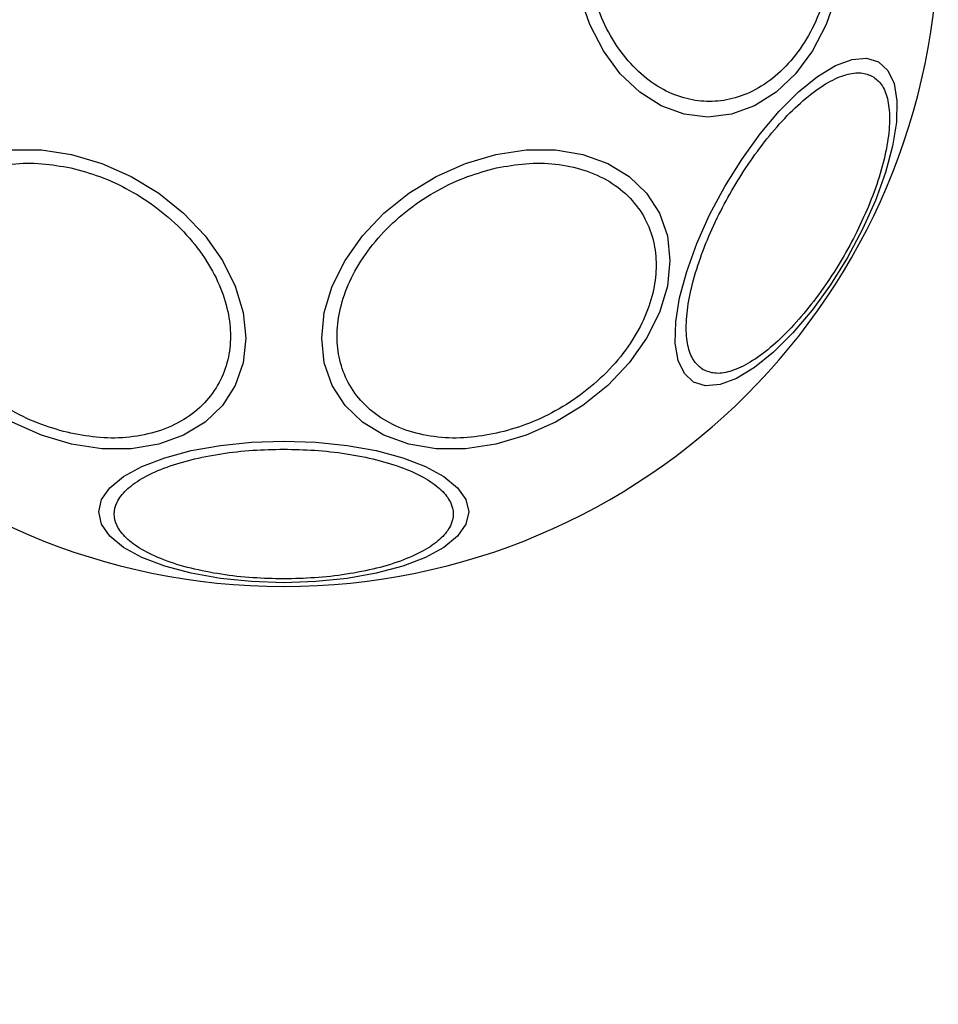
# Model space of a CAD drawing. Units: millimetres. Extents: x 16767 to 20670, y 44055 to 47215.
# Drawn here: x 19112 to 19170, y 45593 to 45656 of the extents above; entities that cross this region are included whole.
import ezdxf

# ---------------------------------------------------------------- set-up
doc = ezdxf.new("R2010")
doc.units = ezdxf.units.MM
doc.header["$LTSCALE"] = 200
doc.layers.add('OTWORY_MONTAŻOWE', color=1, linetype='Continuous')

msp = doc.modelspace()

# ---------------------------------------------------------------- linework, layer by layer
at = {"color": 7, "linetype": 'Continuous', "lineweight": 25, "flags": 128}
for points in [[(19163.773, 45657.358), (19163.135, 45655.503), (19162.27, 45653.826), (19161.202, 45652.378), (19159.966, 45651.203), (19158.598, 45650.338), (19157.14, 45649.808), (19155.636, 45649.63), (19154.132, 45649.808), (19152.674, 45650.338), (19151.306, 45651.203), (19150.069, 45652.378), (19149.002, 45653.826), (19148.136, 45655.503), (19147.498, 45657.358)], [(19166.471, 45653.137), (19167.058, 45652.592), (19167.448, 45651.755), (19167.631, 45650.65), (19167.599, 45649.313), (19167.355, 45647.782), (19166.906, 45646.105), (19166.265, 45644.332), (19165.452, 45642.518), (19164.491, 45640.717), (19163.412, 45638.985), (19162.248, 45637.374), (19161.033, 45635.932), (19159.805, 45634.705), (19158.602, 45633.728), (19157.459, 45633.032), (19156.411, 45632.638), (19155.491, 45632.557), (19154.725, 45632.793), (19154.139, 45633.338), (19153.748, 45634.175), (19153.566, 45635.279), (19153.597, 45636.617), (19153.841, 45638.148), (19154.291, 45639.825), (19154.932, 45641.598), (19155.745, 45643.412), (19156.706, 45645.212), (19157.785, 45646.945), (19158.949, 45648.556), (19160.164, 45649.997), (19161.391, 45651.225), (19162.595, 45652.202), (19163.738, 45652.898), (19164.786, 45653.292), (19165.706, 45653.373), (19166.471, 45653.137)], [(19111.466, 45647.547), (19113.327, 45647.546), (19115.247, 45647.258)], [(19142.173, 45647.258), (19144.093, 45647.546), (19145.954, 45647.547), (19147.701, 45647.258), (19149.279, 45646.691), (19150.642, 45645.861), (19151.747, 45644.793), (19152.561, 45643.522), (19153.06, 45642.084), (19153.228, 45640.524), (19153.06, 45638.888), (19152.561, 45637.228), (19151.747, 45635.593), (19150.642, 45634.032), (19149.279, 45632.594), (19147.701, 45631.322), (19145.954, 45630.255), (19144.093, 45629.425), (19142.173, 45628.856), (19140.253, 45628.568), (19138.392, 45628.568), (19136.645, 45628.856), (19135.067, 45629.424), (19133.704, 45630.254), (19132.599, 45631.321), (19131.784, 45632.593), (19131.286, 45634.031), (19131.118, 45635.591), (19131.286, 45637.226), (19131.784, 45638.886), (19132.599, 45640.522), (19133.704, 45642.082), (19135.067, 45643.52), (19136.645, 45644.792), (19138.392, 45645.859), (19140.253, 45646.69), (19142.173, 45647.258)], [(19115.247, 45647.258), (19117.167, 45646.69), (19119.028, 45645.859), (19120.775, 45644.792), (19122.353, 45643.52), (19123.716, 45642.082), (19124.821, 45640.522), (19125.636, 45638.886), (19126.134, 45637.226), (19126.302, 45635.591), (19126.134, 45634.031), (19125.636, 45632.593), (19124.821, 45631.321), (19123.716, 45630.254), (19122.353, 45629.424), (19120.775, 45628.856), (19119.028, 45628.568), (19117.167, 45628.568), (19115.247, 45628.856), (19113.327, 45629.425), (19111.466, 45630.255)], [(19128.71, 45629.049), (19130.75, 45628.981), (19132.727, 45628.778), (19134.583, 45628.447), (19136.26, 45627.997), (19137.708, 45627.443), (19138.882, 45626.802), (19139.747, 45626.091), (19140.277, 45625.335), (19140.456, 45624.554), (19140.277, 45623.774), (19139.747, 45623.017), (19138.882, 45622.307), (19137.708, 45621.665), (19136.26, 45621.111), (19134.583, 45620.661), (19132.727, 45620.33), (19130.75, 45620.128), (19128.71, 45620.059), (19126.67, 45620.128), (19124.693, 45620.33), (19122.837, 45620.661), (19121.16, 45621.111), (19119.712, 45621.665), (19118.538, 45622.307), (19117.673, 45623.017), (19117.143, 45623.774), (19116.964, 45624.554), (19117.143, 45625.335), (19117.673, 45626.091), (19118.538, 45626.802), (19119.712, 45627.443), (19121.16, 45627.997), (19122.837, 45628.447), (19124.693, 45628.778), (19126.67, 45628.981), (19128.71, 45629.049)]]:
    msp.add_lwpolyline(points, dxfattribs=at)
at = {"color": 7, "linetype": 'Continuous', "lineweight": 25}
for start, end in [(90, 270), (270, 90)]:
    msp.add_arc((19128.71, 45661.376), 41.55, start, end, dxfattribs=at)
for points, knots in [([(19163.663, 45661.376), (19163.637, 45660.72), (19163.584, 45659.368), (19163.143, 45657.363), (19162.411, 45655.436), (19161.38, 45653.716), (19160.112, 45652.318), (19158.69, 45651.32), (19157.212, 45650.743), (19155.732, 45650.559), (19154.252, 45650.743), (19152.774, 45651.32), (19151.353, 45652.318), (19150.085, 45653.716), (19149.053, 45655.436), (19148.322, 45657.363), (19147.881, 45659.368), (19147.828, 45660.72), (19147.802, 45661.376)], [0, 0, 0, 0, 0.058258, 0.120006, 0.184321, 0.25, 0.31568, 0.379995, 0.441742, 0.499999, 0.558259, 0.620006, 0.684321, 0.75, 0.81568, 0.879994, 0.941742, 1, 1, 1, 1]), ([(19155.334, 45633.584), (19155.134, 45633.739), (19154.722, 45634.06), (19154.357, 45634.962), (19154.215, 45636.19), (19154.344, 45637.731), (19154.741, 45639.488), (19155.374, 45641.348), (19156.185, 45643.195), (19157.128, 45644.969), (19158.193, 45646.672), (19159.386, 45648.298), (19160.681, 45649.776), (19162.004, 45650.998), (19163.273, 45651.881), (19164.408, 45652.371), (19165.372, 45652.506), (19165.856, 45652.309), (19166.091, 45652.214)], [0, 0, 0, 0, 0.058259, 0.120005, 0.184321, 0.25, 0.31568, 0.379994, 0.441742, 0.5, 0.558258, 0.620006, 0.68432, 0.75, 0.815679, 0.879995, 0.941742, 1, 1, 1, 1]), ([(19166.091, 45652.214), (19166.291, 45652.058), (19166.703, 45651.738), (19167.068, 45650.836), (19167.21, 45649.607), (19167.081, 45648.067), (19166.684, 45646.31), (19166.051, 45644.449), (19165.24, 45642.603), (19164.297, 45640.829), (19163.232, 45639.126), (19162.039, 45637.5), (19160.744, 45636.022), (19159.421, 45634.8), (19158.152, 45633.917), (19157.017, 45633.427), (19156.053, 45633.292), (19155.569, 45633.488), (19155.334, 45633.584)], [0, 0, 0, 0, 0.058259, 0.120005, 0.184319, 0.25, 0.315679, 0.379994, 0.441742, 0.5, 0.558258, 0.620006, 0.684321, 0.75, 0.815681, 0.879995, 0.941741, 1, 1, 1, 1]), ([(19115.199, 45629.548), (19114.581, 45629.713), (19113.309, 45630.053), (19111.423, 45630.943), (19109.608, 45632.125), (19107.989, 45633.582), (19106.674, 45635.223), (19105.734, 45636.942), (19105.191, 45638.634), (19105.018, 45640.245), (19105.191, 45641.779), (19105.734, 45643.228), (19106.674, 45644.528), (19107.989, 45645.582), (19109.608, 45646.317), (19111.423, 45646.689), (19113.309, 45646.737), (19114.581, 45646.51), (19115.199, 45646.399)], [0, 0, 0, 0, 0.058258, 0.120005, 0.18432, 0.25, 0.31568, 0.379994, 0.441743, 0.5, 0.558259, 0.620005, 0.68432, 0.750001, 0.81568, 0.879995, 0.941742, 1, 1, 1, 1]), ([(19142.221, 45646.399), (19142.839, 45646.51), (19144.111, 45646.737), (19145.997, 45646.689), (19147.812, 45646.317), (19149.431, 45645.582), (19150.746, 45644.528), (19151.686, 45643.228), (19152.229, 45641.779), (19152.402, 45640.245), (19152.229, 45638.634), (19151.686, 45636.942), (19150.746, 45635.223), (19149.431, 45633.582), (19147.812, 45632.125), (19145.997, 45630.943), (19144.111, 45630.053), (19142.839, 45629.713), (19142.221, 45629.548)], [0, 0, 0, 0, 0.058258, 0.120005, 0.18432, 0.249999, 0.31568, 0.379995, 0.441741, 0.5, 0.558257, 0.620006, 0.68432, 0.75, 0.81568, 0.879995, 0.941742, 1, 1, 1, 1]), ([(19115.199, 45646.399), (19115.816, 45646.234), (19117.088, 45645.894), (19118.975, 45645.004), (19120.79, 45643.822), (19122.409, 45642.365), (19123.724, 45640.725), (19124.664, 45639.005), (19125.206, 45637.314), (19125.38, 45635.702), (19125.206, 45634.169), (19124.664, 45632.719), (19123.724, 45631.419), (19122.409, 45630.365), (19120.79, 45629.63), (19118.975, 45629.258), (19117.088, 45629.21), (19115.816, 45629.438), (19115.199, 45629.548)], [0, 0, 0, 0, 0.058258, 0.120006, 0.18432, 0.25, 0.31568, 0.379994, 0.441741, 0.499998, 0.558257, 0.620006, 0.684321, 0.749999, 0.815679, 0.879993, 0.941742, 1, 1, 1, 1]), ([(19142.221, 45629.548), (19141.604, 45629.438), (19140.332, 45629.21), (19138.445, 45629.258), (19136.63, 45629.63), (19135.011, 45630.365), (19133.696, 45631.419), (19132.756, 45632.719), (19132.214, 45634.169), (19132.04, 45635.702), (19132.214, 45637.314), (19132.756, 45639.005), (19133.696, 45640.725), (19135.011, 45642.365), (19136.63, 45643.822), (19138.445, 45645.004), (19140.332, 45645.894), (19141.604, 45646.234), (19142.221, 45646.399)], [0, 0, 0, 0, 0.058258, 0.120007, 0.184321, 0.250001, 0.315679, 0.379994, 0.441743, 0.500002, 0.558259, 0.620006, 0.68432, 0.75, 0.81568, 0.879994, 0.941742, 1, 1, 1, 1]), ([(19128.71, 45620.306), (19128.054, 45620.319), (19126.703, 45620.347), (19124.698, 45620.576), (19122.77, 45620.956), (19121.05, 45621.491), (19119.653, 45622.149), (19118.654, 45622.887), (19118.078, 45623.654), (19117.893, 45624.422), (19118.078, 45625.19), (19118.654, 45625.958), (19119.653, 45626.695), (19121.05, 45627.353), (19122.77, 45627.889), (19124.698, 45628.269), (19126.703, 45628.498), (19128.054, 45628.525), (19128.71, 45628.539)], [0, 0, 0, 0, 0.058258, 0.120005, 0.184321, 0.249999, 0.31568, 0.379994, 0.441741, 0.499999, 0.558258, 0.620004, 0.684321, 0.75, 0.81568, 0.879994, 0.941743, 1, 1, 1, 1]), ([(19128.71, 45628.539), (19129.366, 45628.525), (19130.717, 45628.498), (19132.722, 45628.269), (19134.65, 45627.889), (19136.37, 45627.353), (19137.767, 45626.695), (19138.766, 45625.958), (19139.342, 45625.19), (19139.527, 45624.422), (19139.342, 45623.654), (19138.766, 45622.887), (19137.767, 45622.149), (19136.37, 45621.491), (19134.65, 45620.956), (19132.722, 45620.576), (19130.717, 45620.347), (19129.366, 45620.319), (19128.71, 45620.306)], [0, 0, 0, 0, 0.058258, 0.120006, 0.184321, 0.250001, 0.315679, 0.379996, 0.441742, 0.500001, 0.558259, 0.620006, 0.684319, 0.750001, 0.815678, 0.879994, 0.941741, 1, 1, 1, 1])]:
    msp.add_open_spline(points, degree=3, knots=knots, dxfattribs=at)
at = {"layer": 'OTWORY_MONTAŻOWE'}
msp.add_circle((19129.182, 45661.08), 200, dxfattribs=at)

doc.saveas('drawing.dxf')
